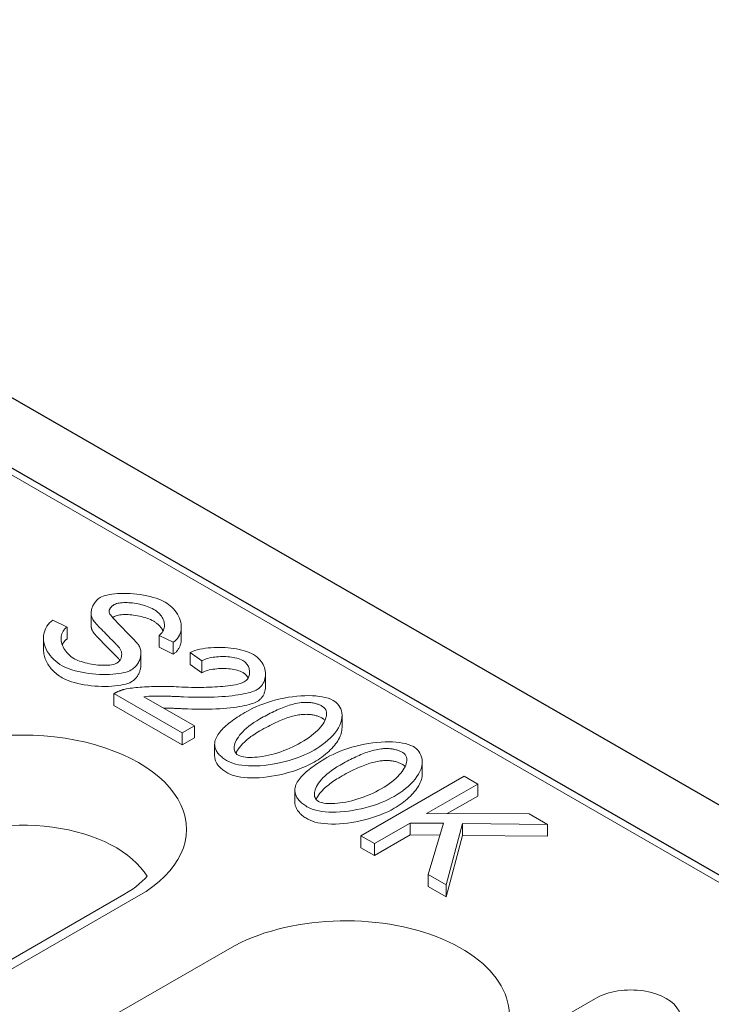
# Model space of a CAD drawing. Units: inches. Extents: x 132 to 5736, y 55 to 4138.
# Drawn here: x 2732 to 2783, y 967 to 1040 of the extents above; entities that cross this region are included whole.
import ezdxf

# ---------------------------------------------------------------- set-up
doc = ezdxf.new("R2010")
doc.units = ezdxf.units.IN
doc.header["$MEASUREMENT"] = 0
doc.layers.add('DUENN-18', color=10, linetype='Continuous', lineweight=9)
doc.layers.add('SICHTBAR', color=10, linetype='Continuous')

msp = doc.modelspace()

# ---------------------------------------------------------------- linework, layer by layer
at = {"layer": 'DUENN-18'}
for p, q in [((2642.985, 1056.834), (2913.277, 901.183)), ((2736.987, 994.969), (2736.987, 995.852)), ((2735.201, 994.845), (2734.165, 995.347)), ((2735.201, 993.962), (2735.201, 994.845)), ((2743.65, 993.968), (2743.65, 994.851)), ((2742.012, 994.235), (2743.054, 993.722)), ((2742.012, 993.352), (2742.012, 994.235)), ((2733.467, 993.16), (2733.467, 994.043)), ((2743.054, 992.839), (2743.054, 993.722)), ((2740.666, 992.057), (2740.666, 992.94)), ((2743.054, 992.839), (2742.012, 993.352)), ((2744.305, 992.968), (2745.172, 992.354)), ((2744.305, 992.085), (2744.305, 992.968)), ((2745.172, 991.471), (2744.305, 992.085)), ((2745.172, 991.471), (2745.172, 992.354)), ((2749.877, 990.466), (2749.877, 991.349)), ((2738.671, 989.924), (2743.717, 987.018)), ((2738.671, 989.041), (2738.671, 989.924)), ((2743.717, 986.135), (2738.671, 989.041)), ((2744.619, 987.537), (2740.877, 989.693)), ((2755.536, 987.411), (2755.536, 988.294)), ((2743.717, 987.018), (2744.619, 987.537)), ((2743.717, 986.135), (2743.717, 987.018)), ((2744.619, 986.655), (2744.619, 987.537)), ((2744.619, 986.655), (2743.717, 986.135)), ((2746.119, 985.298), (2746.119, 986.181)), ((2761.467, 983.996), (2761.467, 984.879)), ((2764.561, 983.81), (2756.924, 979.412)), ((2761.79, 981.048), (2765.574, 983.227)), ((2765.574, 983.227), (2764.561, 983.81)), ((2765.574, 982.344), (2765.574, 983.227)), ((2752.05, 981.883), (2752.05, 982.766)), ((2765.574, 982.344), (2763.321, 981.047)), ((2769.369, 981.041), (2761.79, 981.048)), ((2770.737, 980.254), (2769.369, 981.041)), ((2757.937, 978.829), (2760.585, 980.354)), ((2760.585, 980.354), (2763.048, 980.331)), ((2760.585, 979.471), (2760.585, 980.354)), ((2763.048, 980.331), (2761.907, 976.543)), ((2763.24, 975.776), (2764.439, 980.314)), ((2764.439, 980.314), (2770.737, 980.254)), ((2764.439, 979.431), (2764.439, 980.314)), ((2770.737, 979.371), (2770.737, 980.254)), ((2756.924, 979.412), (2757.937, 978.829)), ((2756.924, 978.529), (2756.924, 979.412)), ((2760.585, 979.471), (2757.937, 977.946)), ((2757.937, 977.946), (2757.937, 978.829)), ((2762.782, 979.45), (2760.585, 979.471)), ((2764.439, 979.431), (2763.24, 974.893)), ((2770.737, 979.371), (2764.439, 979.431)), ((2757.937, 977.946), (2756.924, 978.529)), ((2761.907, 976.543), (2763.24, 975.776)), ((2761.907, 975.66), (2761.907, 976.543)), ((2763.24, 974.893), (2761.907, 975.66)), ((2763.24, 974.893), (2763.24, 975.776)), ((2739.414, 975.063), (2714.976, 960.991)), ((2723.164, 964.979), (2740.491, 974.958)), ((2747.231, 971.076), (2732.721, 962.721)), ((2764.35, 961.663), (2774.277, 967.38))]:
    msp.add_line(p, q, dxfattribs=at)
at = {"layer": 'DUENN-18', "flags": 128}
for points in [[(2737.658, 997.03), (2737.578, 996.979), (2737.505, 996.924), (2737.439, 996.865), (2737.38, 996.805), (2737.326, 996.744), (2737.277, 996.68), (2737.232, 996.616), (2737.191, 996.551), (2737.155, 996.485), (2737.122, 996.419), (2737.092, 996.351), (2737.066, 996.282), (2737.043, 996.212), (2737.024, 996.142), (2737.009, 996.071), (2736.997, 996.001), (2736.99, 995.931), (2736.987, 995.862), (2736.989, 995.793), (2736.995, 995.724), (2737.007, 995.654), (2737.025, 995.585), (2737.05, 995.517), (2737.082, 995.451)], [(2742.46, 996.692), (2742.321, 996.765), (2742.162, 996.838), (2741.983, 996.91), (2741.785, 996.979), (2741.569, 997.045), (2741.34, 997.106), (2741.103, 997.16), (2740.861, 997.207), (2740.614, 997.248), (2740.366, 997.281), (2740.117, 997.307), (2739.87, 997.325), (2739.628, 997.335), (2739.391, 997.338), (2739.161, 997.334), (2738.938, 997.322), (2738.725, 997.304), (2738.524, 997.28), (2738.338, 997.249), (2738.167, 997.213), (2738.012, 997.173), (2737.875, 997.128), (2737.757, 997.08), (2737.658, 997.03)], [(2738.315, 995.947), (2738.314, 995.974), (2738.314, 996), (2738.315, 996.026), (2738.318, 996.052), (2738.322, 996.078), (2738.328, 996.104), (2738.336, 996.129), (2738.345, 996.155), (2738.356, 996.18), (2738.369, 996.205), (2738.383, 996.23), (2738.399, 996.254), (2738.417, 996.278), (2738.436, 996.302), (2738.457, 996.325), (2738.479, 996.348), (2738.502, 996.37), (2738.527, 996.391), (2738.553, 996.412), (2738.58, 996.433), (2738.608, 996.453), (2738.637, 996.473), (2738.668, 996.492), (2738.7, 996.511)], [(2738.7, 996.511), (2738.779, 996.549), (2738.869, 996.58), (2738.964, 996.605), (2739.064, 996.624), (2739.167, 996.638), (2739.276, 996.648), (2739.391, 996.655), (2739.512, 996.657), (2739.638, 996.656), (2739.767, 996.651), (2739.901, 996.641), (2740.036, 996.628), (2740.174, 996.611), (2740.313, 996.589), (2740.453, 996.564), (2740.593, 996.534), (2740.732, 996.5), (2740.869, 996.462), (2741.003, 996.42), (2741.134, 996.375), (2741.26, 996.325), (2741.382, 996.272), (2741.499, 996.216), (2741.61, 996.155)], [(2743.054, 993.722), (2743.167, 993.802), (2743.274, 993.898), (2743.371, 994.008), (2743.452, 994.126), (2743.518, 994.248), (2743.569, 994.372), (2743.608, 994.501), (2743.634, 994.636), (2743.648, 994.776), (2743.648, 994.92), (2743.635, 995.068), (2743.607, 995.219), (2743.566, 995.369), (2743.512, 995.516), (2743.446, 995.66), (2743.369, 995.801), (2743.281, 995.937), (2743.183, 996.068), (2743.076, 996.194), (2742.961, 996.312), (2742.841, 996.421), (2742.717, 996.521), (2742.589, 996.612), (2742.46, 996.692)], [(2740.516, 993.494), (2740.477, 993.547), (2740.424, 993.613), (2740.356, 993.69), (2740.277, 993.778), (2740.187, 993.874), (2740.087, 993.978), (2739.98, 994.089), (2739.866, 994.205), (2739.747, 994.326), (2739.624, 994.451), (2739.499, 994.577), (2739.374, 994.705), (2739.248, 994.833), (2739.125, 994.96), (2739.006, 995.084), (2738.891, 995.205), (2738.783, 995.322), (2738.682, 995.433), (2738.591, 995.538), (2738.508, 995.637), (2738.436, 995.729), (2738.378, 995.812), (2738.337, 995.882), (2738.315, 995.947)], [(2738.7, 995.628), (2738.694, 995.624), (2738.689, 995.621), (2738.684, 995.618), (2738.678, 995.615), (2738.673, 995.612), (2738.668, 995.609), (2738.663, 995.606), (2738.657, 995.602), (2738.652, 995.599), (2738.647, 995.596), (2738.642, 995.593), (2738.637, 995.59), (2738.632, 995.586), (2738.627, 995.583), (2738.622, 995.58), (2738.618, 995.577), (2738.613, 995.573), (2738.608, 995.57), (2738.603, 995.567), (2738.599, 995.564), (2738.594, 995.56), (2738.589, 995.557), (2738.585, 995.554), (2738.58, 995.55)], [(2741.61, 995.272), (2741.492, 995.336), (2741.369, 995.396), (2741.24, 995.451), (2741.108, 995.501), (2740.972, 995.548), (2740.834, 995.589), (2740.693, 995.627), (2740.552, 995.66), (2740.409, 995.689), (2740.267, 995.714), (2740.126, 995.734), (2739.987, 995.75), (2739.85, 995.762), (2739.716, 995.77), (2739.585, 995.774), (2739.459, 995.774), (2739.339, 995.77), (2739.224, 995.761), (2739.116, 995.749), (2739.015, 995.732), (2738.922, 995.712), (2738.838, 995.688), (2738.764, 995.66), (2738.7, 995.628)], [(2741.61, 996.155), (2741.713, 996.092), (2741.809, 996.025), (2741.897, 995.954), (2741.979, 995.881), (2742.053, 995.805), (2742.12, 995.727), (2742.18, 995.648), (2742.233, 995.566), (2742.28, 995.483), (2742.319, 995.398), (2742.351, 995.312), (2742.376, 995.226), (2742.394, 995.139), (2742.404, 995.052), (2742.407, 994.965), (2742.401, 994.878), (2742.388, 994.791), (2742.365, 994.705), (2742.333, 994.62), (2742.291, 994.537), (2742.239, 994.456), (2742.175, 994.378), (2742.099, 994.304), (2742.012, 994.235)], [(2734.165, 995.347), (2734.037, 995.259), (2733.918, 995.153), (2733.809, 995.033), (2733.715, 994.904), (2733.639, 994.772), (2733.578, 994.637), (2733.529, 994.495), (2733.495, 994.347), (2733.473, 994.194), (2733.467, 994.035), (2733.475, 993.873), (2733.499, 993.707), (2733.538, 993.54), (2733.593, 993.375), (2733.662, 993.212), (2733.746, 993.051), (2733.845, 992.893), (2733.957, 992.739), (2734.083, 992.589), (2734.22, 992.448), (2734.365, 992.317), (2734.518, 992.195), (2734.677, 992.083), (2734.841, 991.982)], [(2735.696, 992.528), (2735.588, 992.596), (2735.481, 992.674), (2735.376, 992.762), (2735.276, 992.857), (2735.185, 992.957), (2735.103, 993.058), (2735.029, 993.162), (2734.964, 993.268), (2734.907, 993.377), (2734.858, 993.487), (2734.819, 993.598), (2734.789, 993.711), (2734.768, 993.823), (2734.758, 993.935), (2734.759, 994.046), (2734.77, 994.153), (2734.792, 994.257), (2734.824, 994.357), (2734.866, 994.453), (2734.918, 994.544), (2734.978, 994.629), (2735.046, 994.708), (2735.12, 994.78), (2735.201, 994.845)], [(2737.082, 994.568), (2737.074, 994.583), (2737.066, 994.598), (2737.059, 994.614), (2737.052, 994.629), (2737.046, 994.645), (2737.04, 994.661), (2737.034, 994.676), (2737.028, 994.693), (2737.023, 994.709), (2737.019, 994.725), (2737.014, 994.742), (2737.01, 994.759), (2737.007, 994.776), (2737.003, 994.793), (2737, 994.81), (2736.997, 994.827), (2736.995, 994.844), (2736.993, 994.862), (2736.991, 994.88), (2736.99, 994.897), (2736.989, 994.915), (2736.988, 994.933), (2736.988, 994.951), (2736.987, 994.969)], [(2737.082, 995.451), (2737.113, 995.399), (2737.158, 995.336), (2737.215, 995.263), (2737.283, 995.182), (2737.361, 995.093), (2737.447, 994.998), (2737.54, 994.897), (2737.64, 994.792), (2737.744, 994.683), (2737.852, 994.571), (2737.962, 994.459), (2738.074, 994.345), (2738.185, 994.233), (2738.296, 994.121), (2738.404, 994.013), (2738.508, 993.908), (2738.608, 993.808), (2738.701, 993.714), (2738.788, 993.626), (2738.866, 993.545), (2738.935, 993.473), (2738.994, 993.41), (2739.04, 993.359), (2739.072, 993.32)], [(2742.301, 994.556), (2742.285, 994.589), (2742.268, 994.622), (2742.25, 994.655), (2742.23, 994.688), (2742.21, 994.721), (2742.188, 994.754), (2742.165, 994.786), (2742.141, 994.818), (2742.116, 994.849), (2742.09, 994.881), (2742.063, 994.912), (2742.035, 994.942), (2742.005, 994.972), (2741.975, 995.002), (2741.943, 995.032), (2741.91, 995.06), (2741.877, 995.089), (2741.842, 995.117), (2741.806, 995.144), (2741.769, 995.171), (2741.731, 995.197), (2741.692, 995.223), (2741.651, 995.248), (2741.61, 995.272)], [(2739.072, 992.437), (2739.042, 992.474), (2738.998, 992.523), (2738.941, 992.584), (2738.874, 992.655), (2738.796, 992.734), (2738.71, 992.822), (2738.617, 992.916), (2738.517, 993.016), (2738.413, 993.121), (2738.304, 993.23), (2738.193, 993.341), (2738.081, 993.455), (2737.969, 993.569), (2737.858, 993.682), (2737.749, 993.794), (2737.644, 993.904), (2737.544, 994.01), (2737.45, 994.112), (2737.363, 994.208), (2737.285, 994.297), (2737.216, 994.379), (2737.159, 994.452), (2737.113, 994.516), (2737.082, 994.568)], [(2735.201, 993.962), (2735.182, 993.947), (2735.163, 993.932), (2735.145, 993.917), (2735.126, 993.902), (2735.108, 993.886), (2735.091, 993.87), (2735.073, 993.853), (2735.057, 993.836), (2735.04, 993.819), (2735.024, 993.801), (2735.008, 993.783), (2734.993, 993.765), (2734.978, 993.747), (2734.964, 993.728), (2734.95, 993.709), (2734.936, 993.689), (2734.923, 993.669), (2734.91, 993.649), (2734.898, 993.629), (2734.886, 993.608), (2734.875, 993.588), (2734.864, 993.566), (2734.854, 993.545), (2734.844, 993.523)], [(2739.951, 991.674), (2740.043, 991.732), (2740.126, 991.796), (2740.201, 991.864), (2740.268, 991.933), (2740.328, 992.004), (2740.383, 992.077), (2740.432, 992.152), (2740.476, 992.227), (2740.515, 992.303), (2740.55, 992.381), (2740.58, 992.46), (2740.606, 992.54), (2740.628, 992.621), (2740.644, 992.702), (2740.657, 992.783), (2740.664, 992.864), (2740.666, 992.945), (2740.663, 993.025), (2740.655, 993.104), (2740.641, 993.183), (2740.62, 993.263), (2740.593, 993.342), (2740.558, 993.419), (2740.516, 993.494)], [(2743.65, 993.968), (2743.648, 993.908), (2743.645, 993.849), (2743.639, 993.791), (2743.631, 993.733), (2743.621, 993.676), (2743.608, 993.62), (2743.594, 993.565), (2743.577, 993.511), (2743.558, 993.458), (2743.537, 993.406), (2743.513, 993.356), (2743.488, 993.306), (2743.461, 993.258), (2743.432, 993.211), (2743.401, 993.166), (2743.369, 993.123), (2743.334, 993.081), (2743.299, 993.04), (2743.261, 993.002), (2743.222, 992.965), (2743.182, 992.931), (2743.14, 992.898), (2743.097, 992.867), (2743.054, 992.839)], [(2734.841, 991.099), (2734.741, 991.159), (2734.643, 991.223), (2734.548, 991.29), (2734.455, 991.36), (2734.365, 991.434), (2734.279, 991.51), (2734.196, 991.589), (2734.116, 991.671), (2734.041, 991.755), (2733.969, 991.841), (2733.902, 991.929), (2733.839, 992.019), (2733.78, 992.111), (2733.727, 992.203), (2733.678, 992.297), (2733.634, 992.392), (2733.595, 992.488), (2733.561, 992.584), (2733.532, 992.681), (2733.509, 992.777), (2733.49, 992.874), (2733.477, 992.97), (2733.469, 993.065), (2733.467, 993.16)], [(2739.072, 993.32), (2739.107, 993.272), (2739.138, 993.223), (2739.165, 993.172), (2739.187, 993.122), (2739.206, 993.07), (2739.22, 993.019), (2739.231, 992.967), (2739.239, 992.915), (2739.243, 992.863), (2739.243, 992.81), (2739.24, 992.757), (2739.234, 992.705), (2739.224, 992.653), (2739.211, 992.602), (2739.194, 992.551), (2739.174, 992.503), (2739.151, 992.456), (2739.125, 992.41), (2739.096, 992.367), (2739.063, 992.327), (2739.028, 992.288), (2738.988, 992.251), (2738.942, 992.216), (2738.892, 992.183)], [(2748.991, 992.81), (2748.836, 992.891), (2748.67, 992.965), (2748.495, 993.03), (2748.312, 993.089), (2748.122, 993.141), (2747.928, 993.186), (2747.729, 993.225), (2747.527, 993.259), (2747.32, 993.286), (2747.111, 993.308), (2746.9, 993.324), (2746.688, 993.335), (2746.477, 993.34), (2746.266, 993.339), (2746.056, 993.332), (2745.846, 993.32), (2745.636, 993.301), (2745.429, 993.276), (2745.226, 993.244), (2745.028, 993.205), (2744.835, 993.158), (2744.649, 993.103), (2744.472, 993.04), (2744.305, 992.968)], [(2745.172, 992.354), (2745.273, 992.406), (2745.382, 992.452), (2745.497, 992.494), (2745.617, 992.53), (2745.741, 992.561), (2745.869, 992.588), (2745.999, 992.611), (2746.132, 992.629), (2746.266, 992.644), (2746.403, 992.655), (2746.541, 992.662), (2746.679, 992.665), (2746.817, 992.664), (2746.954, 992.66), (2747.09, 992.652), (2747.224, 992.64), (2747.358, 992.624), (2747.491, 992.604), (2747.621, 992.579), (2747.746, 992.55), (2747.868, 992.515), (2747.984, 992.475), (2748.093, 992.429), (2748.193, 992.378)], [(2749.253, 990.219), (2749.378, 990.301), (2749.485, 990.392), (2749.576, 990.489), (2749.653, 990.59), (2749.716, 990.694), (2749.768, 990.801), (2749.809, 990.908), (2749.84, 991.019), (2749.862, 991.133), (2749.874, 991.249), (2749.877, 991.367), (2749.871, 991.486), (2749.856, 991.606), (2749.831, 991.725), (2749.796, 991.845), (2749.752, 991.963), (2749.697, 992.081), (2749.631, 992.197), (2749.555, 992.31), (2749.468, 992.419), (2749.369, 992.525), (2749.256, 992.626), (2749.131, 992.721), (2748.991, 992.81)], [(2734.841, 991.982), (2734.988, 991.904), (2735.158, 991.828), (2735.35, 991.754), (2735.563, 991.683), (2735.795, 991.616), (2736.04, 991.555), (2736.293, 991.501), (2736.551, 991.455), (2736.813, 991.416), (2737.077, 991.385), (2737.34, 991.362), (2737.6, 991.347), (2737.856, 991.339), (2738.107, 991.338), (2738.351, 991.345), (2738.588, 991.359), (2738.816, 991.38), (2739.03, 991.407), (2739.228, 991.441), (2739.41, 991.479), (2739.575, 991.523), (2739.721, 991.57), (2739.846, 991.621), (2739.951, 991.674)], [(2738.892, 992.183), (2738.814, 992.146), (2738.718, 992.111), (2738.607, 992.082), (2738.489, 992.058), (2738.368, 992.041), (2738.241, 992.029), (2738.105, 992.021), (2737.961, 992.017), (2737.81, 992.019), (2737.653, 992.026), (2737.492, 992.038), (2737.331, 992.055), (2737.17, 992.076), (2737.01, 992.102), (2736.853, 992.132), (2736.698, 992.166), (2736.547, 992.203), (2736.401, 992.244), (2736.26, 992.288), (2736.127, 992.334), (2736.004, 992.381), (2735.891, 992.43), (2735.788, 992.479), (2735.696, 992.528)], [(2739.109, 992.386), (2739.108, 992.388), (2739.106, 992.391), (2739.105, 992.393), (2739.103, 992.395), (2739.102, 992.397), (2739.1, 992.399), (2739.099, 992.401), (2739.097, 992.403), (2739.096, 992.405), (2739.094, 992.407), (2739.093, 992.41), (2739.091, 992.412), (2739.09, 992.414), (2739.088, 992.416), (2739.087, 992.418), (2739.085, 992.42), (2739.083, 992.422), (2739.082, 992.424), (2739.08, 992.426), (2739.079, 992.428), (2739.077, 992.43), (2739.075, 992.432), (2739.074, 992.435), (2739.072, 992.437)], [(2740.666, 992.057), (2740.665, 991.996), (2740.66, 991.935), (2740.653, 991.873), (2740.643, 991.812), (2740.631, 991.75), (2740.615, 991.689), (2740.597, 991.628), (2740.577, 991.568), (2740.554, 991.508), (2740.529, 991.45), (2740.501, 991.392), (2740.471, 991.335), (2740.439, 991.28), (2740.404, 991.225), (2740.368, 991.173), (2740.329, 991.122), (2740.288, 991.073), (2740.246, 991.026), (2740.201, 990.98), (2740.155, 990.938), (2740.106, 990.897), (2740.056, 990.859), (2740.005, 990.823), (2739.951, 990.791)], [(2748.193, 992.378), (2748.278, 992.323), (2748.354, 992.264), (2748.421, 992.201), (2748.479, 992.136), (2748.529, 992.068), (2748.572, 991.998), (2748.609, 991.927), (2748.639, 991.856), (2748.663, 991.783), (2748.682, 991.709), (2748.694, 991.635), (2748.701, 991.56), (2748.703, 991.484), (2748.698, 991.41), (2748.687, 991.335), (2748.67, 991.263), (2748.647, 991.192), (2748.619, 991.124), (2748.584, 991.059), (2748.544, 990.998), (2748.497, 990.941), (2748.444, 990.887), (2748.381, 990.836), (2748.31, 990.789)], [(2748.193, 991.495), (2748.104, 991.541), (2748.006, 991.584), (2747.899, 991.622), (2747.785, 991.656), (2747.664, 991.687), (2747.538, 991.713), (2747.406, 991.735), (2747.27, 991.752), (2747.131, 991.766), (2746.989, 991.776), (2746.845, 991.781), (2746.7, 991.782), (2746.555, 991.779), (2746.41, 991.772), (2746.267, 991.761), (2746.126, 991.745), (2745.988, 991.726), (2745.854, 991.702), (2745.724, 991.674), (2745.6, 991.642), (2745.482, 991.606), (2745.37, 991.565), (2745.267, 991.52), (2745.172, 991.471)], [(2748.594, 991.076), (2748.583, 991.096), (2748.571, 991.117), (2748.56, 991.137), (2748.547, 991.157), (2748.534, 991.177), (2748.521, 991.196), (2748.507, 991.216), (2748.493, 991.235), (2748.478, 991.253), (2748.463, 991.272), (2748.447, 991.29), (2748.43, 991.308), (2748.413, 991.325), (2748.396, 991.343), (2748.378, 991.36), (2748.359, 991.376), (2748.34, 991.392), (2748.321, 991.408), (2748.301, 991.424), (2748.28, 991.439), (2748.259, 991.453), (2748.238, 991.468), (2748.216, 991.481), (2748.193, 991.495)], [(2739.951, 990.791), (2739.837, 990.734), (2739.701, 990.68), (2739.544, 990.631), (2739.369, 990.587), (2739.176, 990.548), (2738.969, 990.516), (2738.748, 990.49), (2738.515, 990.471), (2738.273, 990.459), (2738.024, 990.455), (2737.769, 990.458), (2737.51, 990.468), (2737.25, 990.486), (2736.989, 990.512), (2736.731, 990.545), (2736.477, 990.585), (2736.229, 990.631), (2735.99, 990.684), (2735.761, 990.742), (2735.544, 990.806), (2735.341, 990.874), (2735.155, 990.947), (2734.987, 991.022), (2734.841, 991.099)], [(2748.31, 990.789), (2748.162, 990.721), (2747.998, 990.667), (2747.825, 990.623), (2747.648, 990.585), (2747.469, 990.553), (2747.283, 990.525), (2747.094, 990.5), (2746.902, 990.478), (2746.711, 990.46), (2746.524, 990.444), (2746.335, 990.43), (2746.141, 990.418), (2745.94, 990.408), (2745.734, 990.399), (2745.523, 990.392), (2745.307, 990.388), (2745.086, 990.385), (2744.862, 990.384), (2744.634, 990.385), (2744.402, 990.389), (2744.167, 990.394), (2743.93, 990.402), (2743.691, 990.411), (2743.449, 990.423)], [(2749.877, 990.466), (2749.876, 990.409), (2749.873, 990.352), (2749.868, 990.296), (2749.86, 990.24), (2749.85, 990.184), (2749.838, 990.129), (2749.824, 990.075), (2749.808, 990.022), (2749.789, 989.97), (2749.768, 989.918), (2749.745, 989.868), (2749.72, 989.818), (2749.693, 989.77), (2749.664, 989.723), (2749.632, 989.677), (2749.599, 989.633), (2749.563, 989.59), (2749.525, 989.549), (2749.485, 989.509), (2749.443, 989.471), (2749.398, 989.434), (2749.352, 989.4), (2749.303, 989.367), (2749.253, 989.336)], [(2739.433, 990.236), (2739.397, 990.226), (2739.362, 990.217), (2739.326, 990.207), (2739.291, 990.197), (2739.257, 990.186), (2739.223, 990.175), (2739.189, 990.164), (2739.155, 990.152), (2739.122, 990.14), (2739.089, 990.128), (2739.056, 990.115), (2739.024, 990.102), (2738.992, 990.089), (2738.961, 990.076), (2738.93, 990.062), (2738.899, 990.048), (2738.869, 990.033), (2738.839, 990.018), (2738.81, 990.003), (2738.781, 989.988), (2738.753, 989.973), (2738.725, 989.957), (2738.698, 989.94), (2738.671, 989.924)], [(2743.449, 990.423), (2743.275, 990.433), (2743.097, 990.44), (2742.916, 990.446), (2742.734, 990.451), (2742.551, 990.454), (2742.366, 990.456), (2742.182, 990.456), (2741.998, 990.455), (2741.814, 990.452), (2741.632, 990.448), (2741.452, 990.443), (2741.275, 990.436), (2741.101, 990.429), (2740.931, 990.42), (2740.764, 990.409), (2740.603, 990.398), (2740.447, 990.385), (2740.297, 990.371), (2740.154, 990.356), (2740.012, 990.339), (2739.864, 990.319), (2739.714, 990.295), (2739.568, 990.267), (2739.433, 990.236)], [(2740.877, 989.693), (2741.048, 989.711), (2741.24, 989.724), (2741.439, 989.733), (2741.628, 989.738), (2741.793, 989.74), (2741.92, 989.741), (2742.022, 989.741), (2742.125, 989.741), (2742.23, 989.74), (2742.335, 989.738), (2742.44, 989.737), (2742.547, 989.735), (2742.654, 989.732), (2742.761, 989.729), (2742.868, 989.726), (2742.976, 989.723), (2743.083, 989.719), (2743.191, 989.715), (2743.297, 989.711), (2743.404, 989.706), (2743.51, 989.701), (2743.615, 989.696), (2743.719, 989.691), (2743.822, 989.686)], [(2743.822, 989.686), (2744.174, 989.672), (2744.517, 989.661), (2744.85, 989.655), (2745.174, 989.654), (2745.489, 989.656), (2745.794, 989.662), (2746.089, 989.671), (2746.374, 989.685), (2746.649, 989.701), (2746.914, 989.721), (2747.168, 989.745), (2747.411, 989.771), (2747.643, 989.801), (2747.861, 989.832), (2748.064, 989.866), (2748.253, 989.902), (2748.428, 989.939), (2748.588, 989.978), (2748.734, 990.017), (2748.866, 990.058), (2748.984, 990.098), (2749.088, 990.139), (2749.177, 990.179), (2749.253, 990.219)], [(2754.881, 989.418), (2754.704, 989.506), (2754.507, 989.579), (2754.296, 989.639), (2754.076, 989.687), (2753.846, 989.723), (2753.601, 989.75), (2753.342, 989.767), (2753.069, 989.774), (2752.783, 989.771), (2752.488, 989.756), (2752.187, 989.731), (2751.881, 989.696), (2751.573, 989.65), (2751.262, 989.594), (2750.95, 989.529), (2750.639, 989.453), (2750.331, 989.368), (2750.032, 989.276), (2749.744, 989.177), (2749.466, 989.072), (2749.201, 988.962), (2748.949, 988.847), (2748.712, 988.729), (2748.49, 988.607)], [(2749.253, 989.336), (2749.168, 989.292), (2749.067, 989.247), (2748.95, 989.203), (2748.817, 989.159), (2748.67, 989.116), (2748.508, 989.075), (2748.332, 989.035), (2748.143, 988.998), (2747.94, 988.962), (2747.726, 988.929), (2747.5, 988.899), (2747.262, 988.872), (2747.015, 988.847), (2746.757, 988.826), (2746.491, 988.808), (2746.216, 988.794), (2745.934, 988.783), (2745.645, 988.775), (2745.351, 988.771), (2745.051, 988.771), (2744.748, 988.774), (2744.441, 988.78), (2744.132, 988.79), (2743.822, 988.803)], [(2749.456, 988.05), (2749.585, 988.124), (2749.715, 988.197), (2749.844, 988.268), (2749.974, 988.337), (2750.103, 988.405), (2750.233, 988.472), (2750.362, 988.536), (2750.491, 988.599), (2750.619, 988.66), (2750.747, 988.718), (2750.874, 988.774), (2751.001, 988.828), (2751.127, 988.88), (2751.252, 988.928), (2751.376, 988.974), (2751.499, 989.018), (2751.621, 989.058), (2751.742, 989.095), (2751.865, 989.13), (2751.991, 989.163), (2752.12, 989.192), (2752.252, 989.219), (2752.384, 989.24), (2752.518, 989.257)], [(2752.518, 989.257), (2752.589, 989.264), (2752.661, 989.269), (2752.732, 989.273), (2752.804, 989.275), (2752.876, 989.276), (2752.948, 989.275), (2753.02, 989.273), (2753.092, 989.269), (2753.163, 989.263), (2753.233, 989.256), (2753.303, 989.246), (2753.372, 989.235), (2753.44, 989.223), (2753.507, 989.208), (2753.573, 989.192), (2753.638, 989.174), (2753.701, 989.154), (2753.762, 989.133), (2753.821, 989.111), (2753.879, 989.087), (2753.936, 989.062), (2753.99, 989.035), (2754.044, 989.008), (2754.095, 988.979)], [(2753.467, 985.741), (2753.68, 985.869), (2753.891, 986.008), (2754.098, 986.156), (2754.299, 986.313), (2754.492, 986.478), (2754.675, 986.649), (2754.845, 986.827), (2755.001, 987.01), (2755.142, 987.198), (2755.264, 987.39), (2755.365, 987.585), (2755.445, 987.781), (2755.499, 987.971), (2755.529, 988.154), (2755.535, 988.327), (2755.521, 988.493), (2755.487, 988.649), (2755.436, 988.794), (2755.369, 988.928), (2755.289, 989.051), (2755.199, 989.162), (2755.1, 989.26), (2754.993, 989.346), (2754.881, 989.418)], [(2743.822, 988.803), (2743.75, 988.807), (2743.68, 988.81), (2743.61, 988.814), (2743.541, 988.817), (2743.473, 988.82), (2743.405, 988.823), (2743.339, 988.826), (2743.273, 988.829), (2743.208, 988.831), (2743.144, 988.834), (2743.08, 988.836), (2743.018, 988.838), (2742.956, 988.84), (2742.895, 988.842), (2742.835, 988.844), (2742.776, 988.846), (2742.717, 988.847), (2742.66, 988.849), (2742.603, 988.85), (2742.547, 988.852), (2742.491, 988.853), (2742.437, 988.854), (2742.383, 988.855), (2742.331, 988.855)], [(2748.49, 988.607), (2748.346, 988.523), (2748.204, 988.438), (2748.064, 988.352), (2747.927, 988.266), (2747.793, 988.178), (2747.661, 988.09), (2747.533, 988.001), (2747.409, 987.911), (2747.288, 987.821), (2747.172, 987.73), (2747.06, 987.638), (2746.953, 987.546), (2746.851, 987.453), (2746.754, 987.36), (2746.663, 987.267), (2746.578, 987.173), (2746.499, 987.079), (2746.426, 986.984), (2746.359, 986.886), (2746.298, 986.788), (2746.246, 986.688), (2746.201, 986.587), (2746.165, 986.484), (2746.139, 986.381)], [(2752.518, 988.374), (2752.418, 988.362), (2752.316, 988.347), (2752.212, 988.328), (2752.105, 988.306), (2751.995, 988.281), (2751.884, 988.252), (2751.769, 988.22), (2751.653, 988.185), (2751.534, 988.146), (2751.412, 988.104), (2751.288, 988.059), (2751.162, 988.01), (2751.033, 987.958), (2750.902, 987.903), (2750.768, 987.845), (2750.632, 987.783), (2750.494, 987.717), (2750.353, 987.649), (2750.209, 987.577), (2750.064, 987.502), (2749.915, 987.423), (2749.765, 987.341), (2749.612, 987.256), (2749.456, 987.167)], [(2754.095, 988.979), (2754.197, 988.907), (2754.274, 988.825), (2754.329, 988.737), (2754.366, 988.645), (2754.387, 988.551), (2754.395, 988.456), (2754.391, 988.361), (2754.376, 988.26), (2754.35, 988.156), (2754.313, 988.047), (2754.264, 987.934), (2754.204, 987.819), (2754.131, 987.7), (2754.047, 987.578), (2753.95, 987.455), (2753.841, 987.329), (2753.72, 987.202), (2753.585, 987.074), (2753.438, 986.944), (2753.278, 986.815), (2753.104, 986.685), (2752.916, 986.555), (2752.715, 986.426), (2752.501, 986.297)], [(2754.095, 988.096), (2754.041, 988.126), (2753.986, 988.155), (2753.929, 988.182), (2753.872, 988.207), (2753.814, 988.231), (2753.755, 988.253), (2753.694, 988.273), (2753.633, 988.292), (2753.571, 988.309), (2753.507, 988.325), (2753.443, 988.339), (2753.378, 988.351), (2753.312, 988.362), (2753.245, 988.371), (2753.176, 988.379), (2753.107, 988.385), (2753.037, 988.389), (2752.966, 988.392), (2752.894, 988.393), (2752.821, 988.392), (2752.746, 988.39), (2752.671, 988.386), (2752.595, 988.381), (2752.518, 988.374)], [(2747.856, 985.372), (2747.769, 985.432), (2747.7, 985.499), (2747.648, 985.571), (2747.609, 985.647), (2747.581, 985.73), (2747.565, 985.819), (2747.56, 985.914), (2747.567, 986.015), (2747.586, 986.121), (2747.618, 986.232), (2747.662, 986.347), (2747.718, 986.466), (2747.787, 986.589), (2747.87, 986.714), (2747.965, 986.842), (2748.074, 986.973), (2748.197, 987.105), (2748.334, 987.239), (2748.484, 987.374), (2748.649, 987.51), (2748.829, 987.645), (2749.023, 987.781), (2749.232, 987.916), (2749.456, 988.05)], [(2754.27, 987.947), (2754.264, 987.954), (2754.258, 987.961), (2754.252, 987.968), (2754.246, 987.975), (2754.24, 987.982), (2754.233, 987.989), (2754.227, 987.996), (2754.22, 988.002), (2754.213, 988.009), (2754.206, 988.015), (2754.199, 988.022), (2754.192, 988.028), (2754.184, 988.034), (2754.177, 988.04), (2754.169, 988.046), (2754.162, 988.052), (2754.154, 988.058), (2754.146, 988.064), (2754.138, 988.069), (2754.129, 988.075), (2754.121, 988.08), (2754.113, 988.086), (2754.104, 988.091), (2754.095, 988.096)], [(2749.456, 987.167), (2749.337, 987.097), (2749.222, 987.027), (2749.111, 986.956), (2749.004, 986.885), (2748.901, 986.814), (2748.803, 986.743), (2748.708, 986.672), (2748.617, 986.601), (2748.531, 986.53), (2748.448, 986.46), (2748.369, 986.389), (2748.294, 986.319), (2748.223, 986.249), (2748.156, 986.179), (2748.092, 986.11), (2748.032, 986.041), (2747.976, 985.973), (2747.924, 985.906), (2747.875, 985.839), (2747.83, 985.773), (2747.789, 985.708), (2747.751, 985.643), (2747.716, 985.58), (2747.685, 985.517)], [(2755.536, 987.411), (2755.532, 987.308), (2755.52, 987.202), (2755.5, 987.095), (2755.473, 986.986), (2755.437, 986.877), (2755.394, 986.766), (2755.343, 986.654), (2755.284, 986.542), (2755.217, 986.429), (2755.143, 986.317), (2755.061, 986.204), (2754.973, 986.091), (2754.877, 985.979), (2754.775, 985.868), (2754.666, 985.758), (2754.552, 985.649), (2754.432, 985.541), (2754.306, 985.436), (2754.176, 985.332), (2754.041, 985.231), (2753.902, 985.133), (2753.76, 985.037), (2753.615, 984.946), (2753.467, 984.858)], [(2746.139, 986.381), (2746.128, 986.314), (2746.121, 986.247), (2746.119, 986.18), (2746.121, 986.113), (2746.128, 986.046), (2746.14, 985.979), (2746.157, 985.913), (2746.178, 985.847), (2746.204, 985.782), (2746.235, 985.717), (2746.27, 985.654), (2746.311, 985.591), (2746.356, 985.528), (2746.405, 985.468), (2746.458, 985.408), (2746.515, 985.35), (2746.575, 985.293), (2746.639, 985.237), (2746.706, 985.183), (2746.777, 985.13), (2746.85, 985.078), (2746.927, 985.027), (2747.006, 984.978), (2747.087, 984.93)], [(2752.501, 986.297), (2752.305, 986.188), (2752.104, 986.083), (2751.897, 985.982), (2751.683, 985.885), (2751.465, 985.793), (2751.24, 985.705), (2751.011, 985.623), (2750.778, 985.547), (2750.547, 985.478), (2750.32, 985.418), (2750.097, 985.365), (2749.879, 985.32), (2749.667, 985.283), (2749.462, 985.253), (2749.263, 985.23), (2749.073, 985.215), (2748.892, 985.206), (2748.72, 985.205), (2748.559, 985.21), (2748.405, 985.223), (2748.254, 985.244), (2748.109, 985.274), (2747.974, 985.317), (2747.856, 985.372)], [(2760.812, 986.002), (2760.635, 986.09), (2760.438, 986.164), (2760.227, 986.224), (2760.007, 986.271), (2759.777, 986.308), (2759.533, 986.334), (2759.273, 986.352), (2759, 986.359), (2758.714, 986.355), (2758.419, 986.341), (2758.118, 986.316), (2757.813, 986.28), (2757.504, 986.235), (2757.193, 986.179), (2756.881, 986.113), (2756.57, 986.037), (2756.262, 985.952), (2755.963, 985.86), (2755.675, 985.761), (2755.398, 985.657), (2755.133, 985.546), (2754.881, 985.432), (2754.643, 985.313), (2754.421, 985.191)], [(2747.087, 984.93), (2747.264, 984.842), (2747.461, 984.769), (2747.671, 984.71), (2747.891, 984.663), (2748.12, 984.627), (2748.364, 984.6), (2748.622, 984.583), (2748.895, 984.577), (2749.181, 984.58), (2749.476, 984.595), (2749.776, 984.619), (2750.082, 984.655), (2750.39, 984.7), (2750.701, 984.756), (2751.013, 984.822), (2751.324, 984.897), (2751.632, 984.982), (2751.93, 985.074), (2752.218, 985.173), (2752.495, 985.278), (2752.759, 985.387), (2753.01, 985.502), (2753.246, 985.62), (2753.467, 985.741)], [(2755.388, 984.635), (2755.517, 984.708), (2755.646, 984.781), (2755.776, 984.852), (2755.905, 984.922), (2756.035, 984.99), (2756.164, 985.056), (2756.293, 985.121), (2756.422, 985.183), (2756.55, 985.244), (2756.678, 985.303), (2756.806, 985.359), (2756.932, 985.413), (2757.058, 985.464), (2757.183, 985.513), (2757.307, 985.559), (2757.43, 985.602), (2757.552, 985.642), (2757.673, 985.679), (2757.796, 985.714), (2757.922, 985.747), (2758.052, 985.777), (2758.183, 985.803), (2758.316, 985.825), (2758.449, 985.841)], [(2760.027, 985.563), (2760.128, 985.491), (2760.205, 985.409), (2760.26, 985.321), (2760.297, 985.229), (2760.318, 985.135), (2760.326, 985.041), (2760.322, 984.945), (2760.308, 984.845), (2760.282, 984.74), (2760.244, 984.631), (2760.196, 984.519), (2760.135, 984.403), (2760.063, 984.284), (2759.978, 984.163), (2759.882, 984.039), (2759.773, 983.914), (2759.651, 983.786), (2759.517, 983.658), (2759.369, 983.529), (2759.209, 983.399), (2759.035, 983.269), (2758.848, 983.139), (2758.647, 983.01), (2758.432, 982.882)], [(2758.449, 985.841), (2758.521, 985.848), (2758.592, 985.853), (2758.664, 985.857), (2758.736, 985.859), (2758.807, 985.86), (2758.879, 985.86), (2758.951, 985.857), (2759.023, 985.853), (2759.094, 985.848), (2759.165, 985.84), (2759.234, 985.831), (2759.303, 985.82), (2759.371, 985.807), (2759.438, 985.792), (2759.505, 985.776), (2759.569, 985.758), (2759.632, 985.739), (2759.693, 985.718), (2759.753, 985.695), (2759.81, 985.671), (2759.867, 985.646), (2759.922, 985.62), (2759.975, 985.592), (2760.027, 985.563)], [(2759.398, 982.325), (2759.611, 982.454), (2759.822, 982.592), (2760.029, 982.74), (2760.23, 982.897), (2760.423, 983.062), (2760.606, 983.234), (2760.776, 983.411), (2760.933, 983.595), (2761.073, 983.782), (2761.195, 983.974), (2761.297, 984.169), (2761.376, 984.365), (2761.43, 984.556), (2761.46, 984.738), (2761.467, 984.912), (2761.452, 985.077), (2761.418, 985.233), (2761.367, 985.379), (2761.3, 985.513), (2761.221, 985.635), (2761.13, 985.746), (2761.031, 985.844), (2760.924, 985.93), (2760.812, 986.002)], [(2747.087, 984.047), (2747.008, 984.093), (2746.933, 984.141), (2746.86, 984.188), (2746.791, 984.236), (2746.726, 984.285), (2746.664, 984.334), (2746.605, 984.384), (2746.549, 984.434), (2746.497, 984.484), (2746.448, 984.535), (2746.403, 984.587), (2746.361, 984.638), (2746.322, 984.691), (2746.287, 984.744), (2746.255, 984.797), (2746.227, 984.851), (2746.201, 984.905), (2746.179, 984.96), (2746.161, 985.015), (2746.146, 985.071), (2746.134, 985.127), (2746.126, 985.183), (2746.121, 985.241), (2746.119, 985.298)], [(2753.467, 984.858), (2753.234, 984.731), (2752.985, 984.607), (2752.722, 984.488), (2752.447, 984.376), (2752.16, 984.27), (2751.866, 984.171), (2751.564, 984.08), (2751.257, 983.997), (2750.947, 983.924), (2750.635, 983.86), (2750.323, 983.807), (2750.014, 983.763), (2749.708, 983.73), (2749.407, 983.707), (2749.114, 983.695), (2748.83, 983.694), (2748.557, 983.704), (2748.296, 983.724), (2748.049, 983.754), (2747.818, 983.794), (2747.605, 983.844), (2747.411, 983.903), (2747.238, 983.971), (2747.087, 984.047)], [(2754.421, 985.191), (2754.277, 985.107), (2754.136, 985.022), (2753.996, 984.937), (2753.859, 984.85), (2753.724, 984.763), (2753.593, 984.674), (2753.464, 984.585), (2753.34, 984.495), (2753.219, 984.405), (2753.103, 984.314), (2752.991, 984.222), (2752.884, 984.13), (2752.782, 984.038), (2752.686, 983.945), (2752.595, 983.851), (2752.51, 983.758), (2752.431, 983.664), (2752.357, 983.568), (2752.29, 983.471), (2752.23, 983.372), (2752.177, 983.272), (2752.132, 983.171), (2752.096, 983.069), (2752.07, 982.965)], [(2758.449, 984.958), (2758.35, 984.946), (2758.247, 984.931), (2758.143, 984.912), (2758.036, 984.891), (2757.927, 984.865), (2757.815, 984.837), (2757.701, 984.805), (2757.584, 984.769), (2757.465, 984.731), (2757.343, 984.689), (2757.219, 984.643), (2757.093, 984.595), (2756.964, 984.543), (2756.833, 984.488), (2756.699, 984.429), (2756.563, 984.367), (2756.425, 984.302), (2756.284, 984.233), (2756.141, 984.161), (2755.995, 984.086), (2755.847, 984.007), (2755.696, 983.926), (2755.543, 983.84), (2755.388, 983.752)], [(2760.027, 984.68), (2759.972, 984.71), (2759.917, 984.739), (2759.861, 984.766), (2759.803, 984.791), (2759.745, 984.815), (2759.686, 984.837), (2759.626, 984.858), (2759.564, 984.877), (2759.502, 984.894), (2759.439, 984.909), (2759.375, 984.923), (2759.309, 984.936), (2759.243, 984.947), (2759.176, 984.956), (2759.108, 984.963), (2759.038, 984.969), (2758.968, 984.974), (2758.897, 984.976), (2758.825, 984.977), (2758.752, 984.977), (2758.678, 984.975), (2758.603, 984.971), (2758.526, 984.965), (2758.449, 984.958)], [(2760.201, 984.531), (2760.196, 984.538), (2760.19, 984.545), (2760.183, 984.553), (2760.177, 984.56), (2760.171, 984.567), (2760.164, 984.573), (2760.158, 984.58), (2760.151, 984.587), (2760.144, 984.593), (2760.137, 984.6), (2760.13, 984.606), (2760.123, 984.612), (2760.116, 984.619), (2760.108, 984.625), (2760.101, 984.631), (2760.093, 984.637), (2760.085, 984.642), (2760.077, 984.648), (2760.069, 984.654), (2760.061, 984.659), (2760.052, 984.665), (2760.044, 984.67), (2760.035, 984.675), (2760.027, 984.68)], [(2753.787, 981.957), (2753.7, 982.016), (2753.632, 982.083), (2753.579, 982.155), (2753.54, 982.231), (2753.512, 982.314), (2753.496, 982.403), (2753.491, 982.499), (2753.498, 982.6), (2753.518, 982.706), (2753.549, 982.817), (2753.593, 982.932), (2753.649, 983.051), (2753.719, 983.173), (2753.801, 983.299), (2753.897, 983.427), (2754.006, 983.557), (2754.128, 983.69), (2754.265, 983.824), (2754.416, 983.958), (2754.581, 984.094), (2754.76, 984.23), (2754.954, 984.365), (2755.163, 984.501), (2755.388, 984.635)], [(2761.467, 983.996), (2761.463, 983.892), (2761.451, 983.787), (2761.432, 983.679), (2761.404, 983.571), (2761.369, 983.461), (2761.325, 983.35), (2761.274, 983.239), (2761.215, 983.126), (2761.148, 983.014), (2761.074, 982.901), (2760.993, 982.788), (2760.904, 982.676), (2760.808, 982.564), (2760.706, 982.453), (2760.598, 982.342), (2760.483, 982.233), (2760.363, 982.126), (2760.237, 982.02), (2760.107, 981.917), (2759.972, 981.815), (2759.833, 981.717), (2759.691, 981.622), (2759.546, 981.53), (2759.398, 981.442)], [(2755.388, 983.752), (2755.268, 983.682), (2755.153, 983.611), (2755.042, 983.541), (2754.935, 983.47), (2754.833, 983.399), (2754.734, 983.328), (2754.639, 983.257), (2754.549, 983.186), (2754.462, 983.115), (2754.379, 983.044), (2754.3, 982.973), (2754.225, 982.903), (2754.154, 982.833), (2754.087, 982.763), (2754.023, 982.694), (2753.964, 982.626), (2753.907, 982.558), (2753.855, 982.49), (2753.806, 982.423), (2753.761, 982.357), (2753.72, 982.292), (2753.682, 982.228), (2753.647, 982.164), (2753.617, 982.102)], [(2752.07, 982.965), (2752.059, 982.898), (2752.052, 982.831), (2752.05, 982.764), (2752.053, 982.698), (2752.06, 982.631), (2752.071, 982.564), (2752.088, 982.497), (2752.109, 982.431), (2752.135, 982.366), (2752.166, 982.302), (2752.202, 982.238), (2752.242, 982.175), (2752.287, 982.113), (2752.336, 982.052), (2752.389, 981.992), (2752.446, 981.934), (2752.506, 981.877), (2752.57, 981.822), (2752.638, 981.767), (2752.708, 981.714), (2752.782, 981.662), (2752.858, 981.612), (2752.937, 981.562), (2753.019, 981.514)], [(2758.432, 982.882), (2758.237, 982.773), (2758.035, 982.668), (2757.828, 982.566), (2757.615, 982.47), (2757.396, 982.377), (2757.172, 982.29), (2756.942, 982.207), (2756.709, 982.131), (2756.478, 982.063), (2756.251, 982.002), (2756.028, 981.95), (2755.81, 981.905), (2755.598, 981.867), (2755.393, 981.837), (2755.195, 981.815), (2755.005, 981.799), (2754.823, 981.791), (2754.652, 981.789), (2754.49, 981.795), (2754.336, 981.807), (2754.185, 981.828), (2754.04, 981.859), (2753.906, 981.901), (2753.787, 981.957)], [(2753.019, 980.631), (2752.94, 980.678), (2752.864, 980.725), (2752.792, 980.773), (2752.723, 980.821), (2752.657, 980.869), (2752.595, 980.918), (2752.536, 980.968), (2752.481, 981.018), (2752.428, 981.069), (2752.38, 981.119), (2752.334, 981.171), (2752.292, 981.223), (2752.254, 981.275), (2752.218, 981.328), (2752.186, 981.381), (2752.158, 981.435), (2752.133, 981.489), (2752.111, 981.544), (2752.092, 981.599), (2752.077, 981.655), (2752.065, 981.711), (2752.057, 981.768), (2752.052, 981.825), (2752.05, 981.883)], [(2753.019, 981.514), (2753.196, 981.427), (2753.392, 981.354), (2753.602, 981.294), (2753.822, 981.247), (2754.051, 981.211), (2754.295, 981.185), (2754.554, 981.168), (2754.826, 981.161), (2755.112, 981.165), (2755.407, 981.179), (2755.708, 981.204), (2756.013, 981.239), (2756.322, 981.285), (2756.632, 981.341), (2756.944, 981.406), (2757.255, 981.482), (2757.563, 981.567), (2757.861, 981.659), (2758.149, 981.757), (2758.426, 981.862), (2758.69, 981.972), (2758.941, 982.086), (2759.177, 982.204), (2759.398, 982.325)], [(2759.398, 981.442), (2759.165, 981.315), (2758.916, 981.191), (2758.653, 981.073), (2758.378, 980.96), (2758.092, 980.854), (2757.797, 980.755), (2757.495, 980.664), (2757.188, 980.582), (2756.878, 980.509), (2756.566, 980.445), (2756.255, 980.391), (2755.945, 980.347), (2755.639, 980.314), (2755.339, 980.292), (2755.046, 980.28), (2754.762, 980.279), (2754.488, 980.288), (2754.227, 980.308), (2753.981, 980.338), (2753.75, 980.378), (2753.536, 980.428), (2753.342, 980.487), (2753.169, 980.555), (2753.019, 980.631)]]:
    msp.add_lwpolyline(points, dxfattribs=at)
at = {"layer": 'DUENN-18'}
msp.add_lwpolyline([(2741.12, 976.412), (2740.97, 976.246), (2740.767, 976.046), (2740.541, 975.845), (2740.292, 975.645), (2740.021, 975.448), (2739.728, 975.253), (2739.414, 975.063)], dxfattribs=at)
for centre, major_axis, start_param, end_param in [((2731.929, 979.888), (12.109, 0), 5.497787, 8.63938), ((2731.929, 974.591), (9.72, 0), 0.331179, 2.356194), ((2755.794, 966.146), (12.109, 0), 5.801922, 8.63938), ((2776.89, 965.876), (3.695, 0), 5.497787, 8.63938)]:
    msp.add_ellipse(centre, major_axis=major_axis, ratio=0.575862, start_param=start_param, end_param=end_param, dxfattribs=at)
at = {"layer": 'SICHTBAR'}
for p, q in [((2973.632, 872.144), (2592.558, 1091.59)), ((2867.558, 928.039), (2689.621, 1030.506))]:
    msp.add_line(p, q, dxfattribs=at)

doc.saveas('drawing.dxf')
